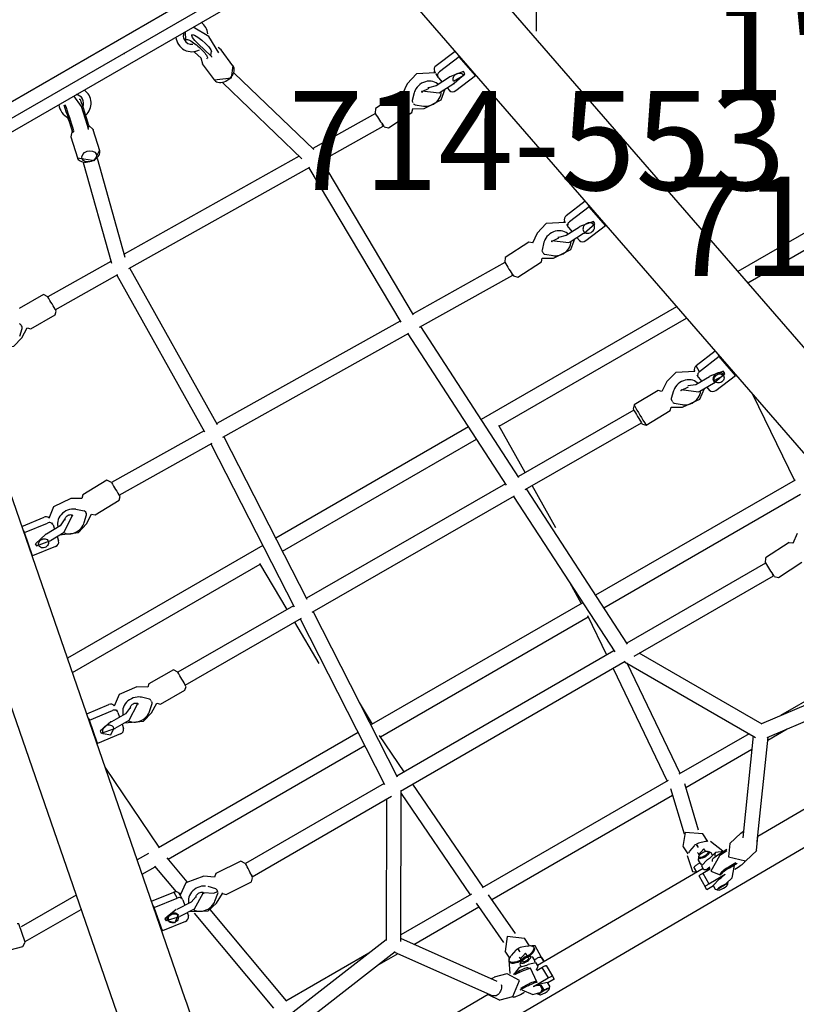
# Model space of a CAD drawing. Extents: x 4555 to 5077, y -5171 to -4700.
# Drawn here: x 4779 to 4818, y -5107 to -5057 of the extents above; entities that cross this region are included whole.
import ezdxf
from ezdxf.enums import TextEntityAlignment as Align

# ---------------------------------------------------------------- set-up
doc = ezdxf.new("R2010")
doc.units = 0
doc.header["$MEASUREMENT"] = 0
doc.linetypes.add('CENTER', pattern=[0.6, 0.375, -0.075, 0.075, -0.075])
doc.layers.get('0').update_dxf_attribs({"color": 5, "linetype": 'CONTINUOUS'})
for name, color, linetype in [('2DPOST', 7, 'CONTINUOUS'), ('PARTNO', 7, 'CONTINUOUS'), ('PHASE-1', 6, 'CONTINUOUS'), ('TXT', 7, 'CENTER'), ('TXT-HT', 7, 'CONTINUOUS')]:
    doc.layers.add(name, color=color, linetype=linetype)
doc.layers.add('Ft', color=1, linetype='CONTINUOUS', plot=False)
doc.layers.add('Node', color=7, linetype='CONTINUOUS', plot=False)
doc.styles.add('ROMANS', font='ROMANS.SHX', dxfattribs={"height": 5})
doc.styles.add('SIMPLEX', font='simplex.shx')

# ---------------------------------------------------------------- blocks, each defined once
blk = doc.blocks.new('23669626SFR')
blk.add_arc((277.471, -398.879, 0.007), 335.88, 108.69434, 133.28982)
blk = doc.blocks.new('23503900')
blk.add_line((2.464, 25.423), (39.355, 46.722))
at = {"layer": 'Node'}
blk.add_point((20.785, 36), dxfattribs=at)
at = {"layer": 'TXT-HT', "style": 'SIMPLEX', "flags": 8}
blk.add_attdef('HT', text='', height=5, rotation=90, dxfattribs=at).set_placement((12.287, 0), align=Align.CENTER)
blk = doc.blocks.new('PARTNO')
at = {"layer": 'TXT', "style": 'ROMANS'}
blk.add_attdef('PARTNO', text='', height=5, dxfattribs=at).set_placement((0, 0), align=Align.CENTER)
blk = doc.blocks.new('23553160')
at = {"layer": '2DPOST'}
for radius in [3, 2.5]:
    blk.add_circle((0, 0), radius, dxfattribs=at)
at = {"layer": 'Ft'}
for p, q in [((0, 10.887), (0, -10.887)), ((-10.887, 0), (10.887, 0))]:
    blk.add_line(p, q, dxfattribs=at)
blk.add_circle((0, 0), 9, dxfattribs=at)
at = {"layer": 'Node'}
blk.add_point((0, 0), dxfattribs=at)
ref = blk.add_blockref('PARTNO', (0.035, -18.903), dxfattribs=at)
ref.add_attrib('PARTNO', '714-553', dxfattribs={"height": 5, "style": 'SIMPLEX'}).set_placement((0.035, -18.903), align=Align.CENTER)
at = {"layer": 'Ft', "style": 'SIMPLEX'}
blk.add_text('F', height=5, dxfattribs=at).set_placement((-11.512, 3.992))
blk = doc.blocks.new('2399349H')
at = {"layer": 'PARTNO'}
ref = blk.add_blockref('PARTNO', (24.155, -47.229), dxfattribs=at)
ref.add_attrib('PARTNO', '714-993-49', dxfattribs={"height": 5, "style": 'SIMPLEX'}).set_placement((24.155, -47.229), align=Align.CENTER)
at = {"layer": 'TXT', "style": 'SIMPLEX'}
blk.add_text('1\'-6" RISE', height=5, dxfattribs=at).set_placement((24.258, -36.519), align=Align.MIDDLE)
blk = doc.blocks.new('23678600')
for p, q in [((25.755, 21.446), (25.756, 28.474)), ((25.008, 28.321), (25.007, 21.302)), ((42.192, 24.619), (0.592, 16.59)), ((50.1, 23.557), (50.201, 7.92)), ((52.078, -25.131), (51.774, 21.598)), ((-0.723, 20.884), (-0.723, -20.884)), ((0.592, 13.025), (42.855, 21.182)), ((0.592, -20.856), (0.592, 20.856)), ((29.488, 18.578), (28.263, 18.342)), ((29.488, 18.578), (29.368, 18.579)), ((29.651, 17.334), (29.488, 18.578)), ((30.742, 18.844), (35.573, 18.507)), ((35.573, 18.549), (35.574, 6.917)), ((36.322, 6.957), (36.321, 18.411)), ((27.921, 18.3), (28.077, 17.1)), ((28.263, 18.342), (28.143, 18.342)), ((28.263, 18.342), (28.425, 17.098)), ((29.018, 18.157), (29.005, 18.157)), ((29.139, 18.156), (29.018, 18.157)), ((25.006, 17.737), (25.004, 6.36)), ((25.752, 6.97), (25.754, 17.882)), ((28.895, 17.414), (28.907, 16.607)), ((29.082, 17.502), (29.117, 17.486)), ((29.281, 16.612), (29.269, 17.42)), ((46.185, 17.609), (45.371, 10.928)), ((46.112, 10.823), (46.92, 17.457)), ((28.425, 17.098), (28.077, 17.1)), ((28.249, 16.903), (28.25, 16.869)), ((28.269, 16.901), (28.294, 16.901)), ((28.49, 16.9), (28.617, 16.899)), ((28.649, 16.902), (28.902, 16.951)), ((29.275, 17.023), (29.488, 17.064)), ((37.957, 17.286), (38.275, 16.837)), ((18.091, 16.402), (18.248, 15.203)), ((18.433, 16.444), (18.313, 16.445)), ((19.658, 16.681), (18.433, 16.444)), ((18.433, 16.444), (18.595, 15.2)), ((19.658, 16.681), (19.538, 16.682)), ((19.821, 15.437), (19.658, 16.681)), ((38.152, 16.698), (38.229, 15.284)), ((39.409, 15.349), (39.331, 16.763)), ((45.497, 16.857), (45.497, 11.962)), ((19.189, 16.26), (19.182, 16.26)), ((19.31, 16.259), (19.189, 16.26)), ((19.076, 15.512), (19.111, 14.706)), ((19.26, 15.601), (19.296, 15.587)), ((19.485, 14.722), (19.449, 15.529)), ((28.032, 15.424), (28.332, 14.955)), ((28.602, 15.485), (28.886, 15.188)), ((29.147, 15.194), (29.421, 15.504)), ((29.253, 14.972), (29.54, 15.457)), ((18.44, 15.004), (18.51, 15.003)), ((18.445, 15.004), (18.447, 14.955)), ((18.62, 15.003), (18.787, 15.002)), ((18.819, 15.005), (19.096, 15.058)), ((19.467, 15.13), (19.658, 15.166)), ((28.951, 15.159), (28.976, 15.158)), ((29.021, 15.16), (28.979, 15.158)), ((29.08, 15.161), (29.037, 15.16)), ((38.453, 15.148), (38.455, 7.069)), ((39.203, 7.063), (39.201, 15.179)), ((8.261, 14.505), (8.418, 13.306)), ((8.603, 14.547), (8.483, 14.548)), ((9.828, 14.784), (8.603, 14.547)), ((8.603, 14.547), (8.765, 13.303)), ((9.828, 14.784), (9.708, 14.785)), ((9.991, 13.54), (9.828, 14.784)), ((28.204, 14.818), (28.226, 13.401)), ((29.407, 13.419), (29.385, 14.836)), ((9.359, 14.363), (9.352, 14.363)), ((9.48, 14.362), (9.359, 14.363)), ((9.23, 13.646), (9.226, 13.649)), ((9.25, 13.613), (9.295, 12.807)), ((9.251, 13.616), (9.251, 13.613)), ((9.669, 12.828), (9.624, 13.634)), ((18.27, 13.501), (18.584, 13.046)), ((18.84, 13.573), (19.132, 13.289)), ((19.391, 13.305), (19.656, 13.627)), ((19.503, 13.093), (19.777, 13.591)), ((8.61, 13.107), (8.717, 13.106)), ((8.625, 13.107), (8.629, 13.051)), ((8.753, 13.106), (8.957, 13.104)), ((8.989, 13.107), (9.276, 13.163)), ((9.646, 13.234), (9.828, 13.269)), ((19.193, 13.263), (19.218, 13.262)), ((19.224, 13.263), (19.266, 13.265)), ((19.224, 13.263), (19.224, 13.263)), ((19.269, 13.267), (19.282, 13.267)), ((19.283, 13.267), (19.325, 13.269)), ((19.701, 11.544), (19.639, 12.959)), ((28.444, 13.263), (28.433, 6.54)), ((29.181, 6.51), (29.192, 13.271)), ((18.459, 12.908), (18.521, 11.492)), ((8.47, 11.594), (8.788, 11.145)), ((9.036, 11.672), (9.331, 11.393)), ((9.592, 11.412), (9.853, 11.738)), ((9.707, 11.205), (9.975, 11.708)), ((46.245, 10.78), (46.245, 11.917)), ((8.665, 11.006), (8.744, 9.592)), ((9.393, 11.367), (9.418, 11.367)), ((9.484, 11.372), (9.526, 11.375)), ((9.924, 9.658), (9.845, 11.072)), ((18.743, 11.356), (18.671, 6.042)), ((19.419, 5.997), (19.491, 11.376)), ((45.403, 10.947), (39.203, 7.362)), ((50.414, 7.766), (46.118, 10.872)), ((39.204, 6.499), (45.819, 10.323)), ((45.497, 10.137), (45.498, 6.043)), ((45.697, 10.253), (49.887, 7.224)), ((8.967, 9.456), (8.92, 5.833)), ((9.668, 5.865), (9.716, 9.483)), ((46.246, 6.006), (46.245, 9.857)), ((50.96, 6.783), (50.787, 7.525)), ((28.433, 6.933), (25.706, 6.971)), ((38.513, 7.072), (29.181, 6.58)), ((49.636, 7.257), (49.809, 6.515)), ((49.639, 7.246), (49.636, 7.257)), ((28.491, 6.543), (19.42, 6.067)), ((31.622, 6.888), (29.181, 6.922)), ((39.208, -6.548), (39.204, 6.547)), ((45.498, 6.113), (39.337, 6.575)), ((18.734, 6.043), (9.669, 5.93)), ((29.18, 5.831), (38.526, 6.324)), ((34.336, 6.103), (35.574, 6.085)), ((35.574, 6.132), (35.576, -6.133)), ((36.252, 6.057), (38.456, 5.891)), ((36.324, -6.052), (36.322, 6.051)), ((38.456, 6.32), (38.46, -6.321)), ((48.435, 5.485), (46.064, 6.049)), ((49.989, 6.244), (50.001, 5.892)), ((50.046, 6.206), (50.074, 5.754)), ((50.793, 6.294), (50.805, 5.897)), ((50.858, 5.896), (50.844, 6.341)), ((8.985, 5.852), (3.631, 4.304)), ((19.41, 5.318), (28.502, 5.795)), ((25.004, 5.611), (25.002, -5.612)), ((25.75, -5.652), (25.752, 5.651)), ((28.432, 5.791), (28.412, -5.791)), ((29.16, -5.888), (29.18, 5.888)), ((39.204, 5.835), (45.498, 5.363)), ((49.171, 5.61), (48.701, 5.579)), ((49.11, 5.509), (49.002, 5.165)), ((49.228, 5.731), (49.223, 5.719)), ((49.887, 5.469), (49.734, 5.468)), ((49.841, 5.668), (49.938, 5.25)), ((51.031, 5.536), (51.096, 5.258)), ((51.038, 4.589), (51.032, 5.533)), ((51.46, 5.343), (51.363, 5.76)), ((3.772, 3.566), (9.085, 5.103)), ((8.909, 5.052), (8.777, -5.06)), ((9.523, -5.233), (9.66, 5.244)), ((9.659, 5.182), (18.727, 5.295)), ((18.661, 5.294), (18.519, -5.289)), ((19.266, -5.371), (19.411, 5.376)), ((45.498, 5.417), (45.499, -5.413)), ((45.908, 5.317), (48.228, 4.766)), ((46.247, -5.298), (46.246, 5.237)), ((48.993, 5.092), (48.993, 5.041)), ((48.994, 5.021), (49.069, 5.026)), ((48.994, 5.021), (48.994, 4.97)), ((48.999, 5.041), (49.04, 5.041)), ((49.053, 5.041), (49.129, 5.046)), ((49.129, 5.046), (49.169, 5.048)), ((49.535, 5.262), (49.385, 5.252)), ((50.111, 5.303), (50.144, 5.303)), ((50.422, 4.585), (50.419, 5.01)), ((50.915, 5.308), (50.96, 5.309)), ((51.468, 5.188), (51.466, 5.144)), ((51.483, 5.356), (51.479, 5.328)), ((49.006, 4.898), (49.125, 4.57)), ((49.41, 4.879), (49.549, 4.888)), ((49.697, 4.813), (49.717, 4.836)), ((49.739, 4.72), (49.94, 4.722)), ((49.894, 4.584), (49.893, 4.721)), ((50.061, 4.721), (50.276, 4.722)), ((50.222, 4.722), (50.285, -4.955)), ((50.335, 4.9), (50.391, 4.9)), ((50.395, 4.902), (50.412, 4.92)), ((50.41, 4.92), (50.42, 4.918)), ((50.422, 4.585), (51.038, 4.589)), ((51.219, 4.729), (51.434, 4.73)), ((51.245, 4.729), (51.248, 4.355)), ((3.289, 4.438), (2.292, 4.321)), ((48.749, 4.4), (48.762, 4.4)), ((48.762, 4.4), (48.78, 4.401)), ((48.78, 4.401), (49.197, 4.428)), ((50.225, 4.349), (49.984, 4.348)), ((50.456, 4.349), (51.072, 4.353)), ((51.248, 4.355), (51.072, 4.353)), ((2.314, 3.734), (1.456, 3.476)), ((2.264, 3.747), (2.127, 3.859)), ((2.327, 3.465), (2.313, 3.507)), ((0.96, 3.051), (0.974, 3.009)), ((1.723, 3.101), (1.682, 3.087)), ((1.723, 3.101), (2.151, 3.248)), ((2.43, 3.148), (3.427, 3.265)), ((0.899, -3.085), (0.89, -3.129)), ((2.417, -3.472), (2.23, -3.419)), ((2.318, -3.382), (2.29, -3.368)), ((2.313, -3.442), (2.323, -3.393)), ((2.551, -3.281), (2.559, -3.283)), ((3.644, -3.527), (2.559, -3.283)), ((8.956, -5.106), (3.917, -3.817)), ((1.535, -4.118), (1.972, -4.209)), ((2.038, -4.222), (2.069, -4.228)), ((2.038, -4.222), (2.069, -4.228)), ((2.038, -4.222), (2.038, -4.222)), ((2.081, -4.23), (2.112, -4.236)), ((2.081, -4.23), (2.112, -4.236)), ((2.081, -4.23), (2.081, -4.23)), ((2.135, -4.239), (2.107, -4.225)), ((2.112, -4.236), (2.112, -4.236)), ((2.151, -4.177), (2.123, -4.163)), ((2.147, -4.232), (2.156, -4.188)), ((2.147, -4.231), (2.147, -4.232)), ((2.156, -4.188), (2.156, -4.187)), ((2.299, -4.435), (3.385, -4.679)), ((3.745, -4.545), (8.845, -5.85)), ((49.217, -4.816), (48.769, -4.846)), ((49.178, -4.916), (49.07, -5.26)), ((49.296, -4.694), (49.29, -4.707)), ((49.428, -4.658), (49.386, -4.659)), ((50.002, -4.955), (49.802, -4.957)), ((49.956, -4.956), (49.955, -4.817)), ((50.283, -4.579), (50.042, -4.581)), ((50.042, -4.581), (50.283, -4.58)), ((50.339, -4.954), (50.124, -4.956)), ((50.483, -4.816), (51.099, -4.812)), ((50.485, -5.107), (50.483, -4.816)), ((50.514, -4.58), (51.13, -4.576)), ((51.105, -5.67), (51.099, -4.812)), ((51.13, -4.576), (51.306, -4.574)), ((51.496, -4.947), (51.282, -4.948)), ((51.306, -4.574), (51.308, -4.948)), ((18.584, -5.29), (9.524, -5.171)), ((28.482, -5.794), (19.267, -5.313)), ((45.499, -5.36), (39.208, -5.835)), ((48.341, -5.111), (45.959, -5.324)), ((49.06, -5.333), (49.061, -5.384)), ((49.136, -5.379), (49.061, -5.384)), ((49.061, -5.404), (49.137, -5.399)), ((49.061, -5.404), (49.062, -5.455)), ((49.632, -5.161), (49.453, -5.173)), ((50.008, -5.45), (49.911, -5.811)), ((50.202, -5.408), (50.17, -5.408)), ((51.019, -5.403), (50.975, -5.403)), ((51.166, -5.443), (51.1, -5.685)), ((51.202, -5.341), (51.232, -5.31)), ((51.447, -5.309), (51.479, -5.339)), ((51.534, -5.335), (51.536, -5.38)), ((8.767, -5.83), (8.719, -9.472)), ((9.467, -9.476), (9.515, -5.854)), ((9.514, -5.919), (18.571, -6.037)), ((38.53, -6.325), (29.16, -5.83)), ((38.46, -5.891), (36.253, -6.058)), ((46.019, -6.069), (48.421, -5.855)), ((49.074, -5.527), (49.192, -5.855)), ((49.478, -5.546), (49.643, -5.535)), ((49.807, -5.705), (49.94, -5.704)), ((50.069, -5.941), (50.06, -6.246)), ((50.143, -5.804), (50.117, -6.206)), ((50.133, -5.941), (50.132, -5.969)), ((50.874, -5.935), (50.863, -6.293)), ((50.938, -5.935), (50.925, -6.361)), ((51.43, -5.9), (51.527, -5.54)), ((51.485, -5.695), (51.501, -5.695)), ((51.547, -5.527), (51.551, -5.557)), ((18.509, -6.037), (18.437, -11.388)), ((19.185, -11.369), (19.257, -5.991)), ((19.256, -6.061), (28.468, -6.543)), ((25.002, -6.362), (25, -17.736)), ((35.576, -6.086), (34.308, -6.102)), ((39.338, -6.575), (45.499, -6.11)), ((45.499, -6.04), (45.499, -10.149)), ((46.247, -9.828), (46.247, -6.049)), ((48.847, -6.024), (49.263, -5.997)), ((49.296, -6.036), (49.321, -6.082)), ((49.396, -6.087), (49.437, -6.087)), ((25.704, -6.955), (28.41, -6.922)), ((25.748, -17.88), (25.75, -6.955)), ((28.411, -6.54), (28.399, -13.267)), ((29.147, -13.271), (29.159, -6.509)), ((29.158, -6.579), (38.518, -7.073)), ((29.158, -6.913), (31.572, -6.883)), ((35.576, -6.918), (35.577, -18.55)), ((45.79, -10.318), (39.208, -6.5)), ((49.883, -6.51), (49.712, -7.15)), ((49.887, -6.498), (49.883, -6.51)), ((50.852, -7.456), (51.024, -6.816)), ((36.325, -18.412), (36.324, -6.957)), ((38.46, -7.07), (38.463, -15.147)), ((39.211, -15.18), (39.208, -7.064)), ((39.208, -7.365), (45.38, -10.944)), ((49.969, -7.118), (45.67, -10.248)), ((46.095, -10.864), (50.485, -7.668)), ((50.304, -7.845), (50.407, -23.74)), ((50.852, -7.456), (50.846, -7.476)), ((8.503, -9.614), (8.502, -11.031)), ((9.683, -11.032), (9.684, -9.615)), ((45.348, -10.926), (46.264, -17.569)), ((47.001, -17.443), (46.088, -10.821)), ((46.247, -11.972), (46.247, -10.753)), ((9.281, -11.365), (9.256, -11.365)), ((9.281, -11.365), (9.323, -11.365)), ((9.34, -11.365), (9.324, -11.365)), ((9.34, -11.365), (9.382, -11.365)), ((9.728, -11.701), (9.449, -11.396)), ((9.544, -11.17), (9.544, -11.17)), ((9.846, -11.648), (9.552, -11.169)), ((18.224, -11.527), (18.258, -12.944)), ((19.439, -12.916), (19.404, -11.499)), ((45.499, -12.023), (45.5, -16.854)), ((42.855, -21.182), (0.592, -13.025)), ((18.391, -13.079), (18.109, -13.566)), ((18.709, -13.609), (18.981, -13.297)), ((19.046, -13.265), (19.088, -13.263)), ((19.104, -13.263), (19.146, -13.261)), ((19.146, -13.261), (19.121, -13.261)), ((19.123, -13.261), (19.121, -13.261)), ((19.149, -13.261), (19.123, -13.261)), ((19.501, -13.585), (19.215, -13.29)), ((19.617, -13.521), (19.314, -13.058)), ((28.182, -13.406), (28.174, -14.823)), ((29.356, -14.829), (29.363, -13.412)), ((19.031, -14.717), (19.051, -15.524)), ((19.425, -15.515), (19.405, -14.708)), ((18.091, -16.402), (18.248, -15.203)), ((18.384, -14.996), (18.385, -15.014)), ((18.433, -16.444), (18.595, -15.2)), ((18.787, -15.002), (18.692, -15.002)), ((18.819, -15.005), (19.039, -15.047)), ((19.415, -15.12), (19.658, -15.166)), ((28.304, -14.96), (28.008, -15.433)), ((28.861, -15.189), (28.581, -15.489)), ((28.952, -15.159), (28.927, -15.159)), ((28.952, -15.159), (28.995, -15.159)), ((29.011, -15.159), (29.053, -15.16)), ((29.398, -15.498), (29.121, -15.192)), ((29.516, -15.447), (29.225, -14.966)), ((38.24, -15.283), (38.159, -16.697)), ((39.338, -16.765), (39.419, -15.351)), ((19.821, -15.437), (19.658, -16.681)), ((19.189, -16.26), (19.31, -16.259)), ((0.592, -16.59), (42.192, -24.619)), ((18.313, -16.445), (18.433, -16.444)), ((19.658, -16.681), (18.433, -16.444)), ((19.538, -16.682), (19.658, -16.681)), ((28.241, -16.874), (28.24, -16.904)), ((28.895, -16.608), (28.891, -17.416)), ((29.265, -17.418), (29.269, -16.61)), ((38.281, -16.836), (37.962, -17.285)), ((45.5, -16.81), (39.592, -17.842)), ((27.921, -18.3), (28.077, -17.1)), ((28.263, -18.342), (28.425, -17.098)), ((28.617, -16.899), (28.5, -16.9)), ((28.649, -16.902), (28.894, -16.949)), ((29.267, -17.021), (29.488, -17.064)), ((29.651, -17.334), (29.488, -18.578)), ((38.826, -17.084), (38.531, -17.362)), ((38.911, -17.058), (38.886, -17.059)), ((38.919, -17.059), (38.918, -17.059)), ((38.961, -17.062), (38.919, -17.059)), ((38.977, -17.064), (38.964, -17.064)), ((38.97, -17.274), (38.982, -17.074)), ((39.019, -17.067), (38.977, -17.064)), ((39.346, -17.431), (39.085, -17.104)), ((39.467, -17.401), (39.2, -16.897)), ((29.114, -17.487), (29.079, -17.503)), ((39.339, -18.645), (45.5, -17.569)), ((28.143, -18.342), (28.263, -18.342)), ((29.488, -18.578), (28.263, -18.342)), ((29.018, -18.157), (29.139, -18.156)), ((29.139, -18.156), (29.133, -18.156)), ((37.787, -18.157), (36.243, -18.427)), ((29.368, -18.579), (29.488, -18.578)), ((35.577, -18.508), (30.714, -18.839)), ((38.221, -18.798), (38.099, -18.798)), ((38.119, -18.741), (38.116, -18.798)), ((38.447, -18.796), (38.228, -18.797)), ((38.479, -18.799), (38.766, -18.854)), ((38.786, -18.499), (38.74, -19.304)), ((39.114, -19.325), (39.16, -18.52)), ((35.577, -19.124), (35.577, -19.777)), ((36.282, -19.179), (37.947, -18.888)), ((36.325, -19.922), (36.325, -19.172)), ((37.751, -20.197), (37.907, -18.997)), ((37.907, -18.997), (38.255, -18.995)), ((38.092, -20.239), (38.255, -18.995)), ((39.137, -18.926), (39.317, -18.961)), ((39.48, -19.231), (39.318, -20.475)), ((37.972, -20.24), (38.092, -20.239)), ((39.318, -20.475), (38.092, -20.239)), ((38.848, -20.054), (38.969, -20.053)), ((38.969, -20.053), (38.959, -20.053)), ((39.198, -20.476), (39.318, -20.475)), ((35.578, -23.342), (35.578, -26.536)), ((36.326, -26.731), (36.326, -23.486)), ((36.109, -28.316), (36.485, -26.959))]:
    blk.add_line(p, q)
for points in [[(29.004, 18.156), (28.884, 17.441)], [(29.28, 17.447), (29.143, 18.155)], [(29.174, 17.481), (29.195, 18.083)], [(28.875, 17.445), (28.895, 17.414)], [(29.269, 17.42), (29.287, 17.45)], [(28.294, 16.901), (27.859, 16.042), (28.032, 15.424)], [(28.73, 15.844), (29.28, 16.543), (29.281, 16.612)], [(28.907, 16.607), (28.752, 16.231)], [(29.54, 15.457), (29.624, 16.422), (29.277, 16.89)], [(38.27, 16.844), (38.153, 16.698)], [(19.182, 16.259), (19.065, 15.538)], [(19.463, 15.558), (19.311, 16.258)], [(28.775, 15.811), (28.801, 16.232)], [(19.055, 15.543), (19.076, 15.512)], [(19.45, 15.529), (19.466, 15.559)], [(28.822, 15.844), (28.775, 15.811)], [(18.511, 15.003), (18.08, 14.143), (18.27, 13.501)], [(19.777, 13.591), (19.833, 14.558), (19.472, 15.012)], [(28.331, 14.958), (28.205, 14.818)], [(29.384, 14.836), (29.253, 14.972)], [(38.231, 15.284), (38.43, 15.148)], [(39.25, 15.195), (39.407, 15.349)], [(18.949, 13.949), (19.486, 14.653), (19.485, 14.722)], [(19.111, 14.706), (18.998, 14.319)], [(9.352, 14.361), (9.24, 13.639)], [(9.634, 13.661), (9.479, 14.36)], [(9.526, 13.686), (9.525, 14.289)], [(18.998, 14.32), (18.972, 14.336)], [(18.996, 13.916), (19.02, 14.338)], [(19.042, 13.949), (18.996, 13.916)], [(9.229, 13.644), (9.25, 13.613)], [(9.623, 13.634), (9.621, 13.63)], [(9.624, 13.634), (9.64, 13.664)], [(29.283, 13.279), (29.405, 13.419)], [(8.699, 13.106), (8.271, 12.244), (8.47, 11.594)], [(9.975, 11.708), (10.019, 12.675), (9.652, 13.124)], [(18.58, 13.052), (18.46, 12.907)], [(19.638, 12.959), (19.503, 13.093)], [(28.227, 13.401), (28.364, 13.264)], [(9.141, 12.053), (9.671, 12.761), (9.669, 12.828)], [(9.189, 12.424), (9.162, 12.44)], [(9.187, 12.02), (9.211, 12.443)], [(9.295, 12.807), (9.188, 12.424)], [(9.233, 12.054), (9.188, 12.02)], [(18.522, 11.492), (18.715, 11.356)], [(19.543, 11.394), (19.7, 11.544)], [(8.783, 11.153), (8.666, 11.006)], [(9.843, 11.072), (9.707, 11.205)], [(8.745, 9.592), (8.945, 9.456)], [(9.765, 9.504), (9.922, 9.658)], [(50.788, 7.512), (50.212, 7.913)], [(49.628, 7.411), (49.641, 7.246)], [(49.809, 6.521), (50.355, 6.125)], [(50.355, 6.125), (50.963, 6.761), (50.959, 6.78)], [(49.955, 6.018), (49.228, 5.731)], [(49.995, 6.052), (49.841, 5.668)], [(51.363, 5.76), (50.88, 6.16)], [(48.696, 5.577), (48.2, 4.851), (48.748, 4.4)], [(49.734, 5.468), (49.608, 5.382)], [(50.074, 5.754), (50.54, 4.991), (50.928, 5.308)], [(51.518, 5.405), (51.428, 5.477)], [(49.069, 5.026), (49.172, 5.031)], [(49.385, 5.252), (49.515, 4.868)], [(49.94, 5.133), (49.937, 5.257)], [(49.939, 5.135), (50.061, 4.722)], [(50.336, 4.894), (50.319, 5.058)], [(51.098, 5.141), (51.094, 5.264)], [(51.097, 5.142), (51.219, 4.73)], [(51.463, 5.3), (51.46, 5.342)], [(51.577, 5.338), (51.518, 5.406)], [(49.389, 4.878), (49.41, 4.879)], [(49.614, 4.801), (49.738, 4.721)], [(49.942, 4.723), (50.006, 4.742)], [(50.276, 4.724), (50.384, 4.9)], [(51.434, 4.731), (51.522, 4.804)], [(51.523, 4.803), (51.579, 4.87)], [(2.364, 4.148), (1.401, 4.131), (0.592, 3.668)], [(2.293, 4.32), (2.111, 4.248)], [(3.423, 3.267), (3.774, 4.07), (3.291, 4.438)], [(49.253, 4.343), (50.082, 4.184), (50.198, 4.349)], [(0.592, 3.207), (0.973, 3.018)], [(2.131, 3.241), (2.434, 3.15)], [(2.23, -3.419), (1.253, -3.206), (0.592, -3.266)], [(2.548, -3.281), (2.262, -3.358)], [(2.323, -3.392), (2.318, -3.382)], [(2.434, -3.476), (2.417, -3.472)], [(3.382, -4.677), (3.943, -4), (3.633, -3.525)], [(2.058, -4.225), (2.301, -4.434)], [(2.156, -4.187), (2.151, -4.177)], [(48.787, -4.845), (48.262, -5.551), (48.853, -6.022)], [(50.208, -4.58), (49.368, -4.57), (49.296, -4.694)], [(49.802, -4.957), (49.623, -5.205)], [(50.071, -4.976), (50.001, -4.956)], [(50.124, -4.957), (50.007, -5.345)], [(50.448, -5.121), (50.338, -4.956)], [(51.282, -4.95), (51.165, -5.338)], [(51.586, -5.019), (51.496, -4.948)], [(49.236, -5.375), (49.136, -5.379)], [(49.137, -5.399), (49.24, -5.394)], [(49.453, -5.173), (49.582, -5.557)], [(49.628, -5.218), (49.591, -5.34)], [(49.591, -5.34), (49.632, -5.458)], [(49.623, -5.205), (49.604, -5.272)], [(49.607, -5.411), (49.627, -5.472)], [(50.005, -5.461), (50.008, -5.345)], [(50.986, -5.401), (50.23, -5.335), (50.143, -5.804)], [(51.165, -5.338), (51.161, -5.458)], [(51.21, -5.368), (51.168, -5.443)], [(51.248, -5.34), (51.21, -5.368)], [(51.232, -5.31), (51.447, -5.309)], [(51.425, -5.338), (51.248, -5.34)], [(51.465, -5.366), (51.425, -5.338)], [(51.531, -5.49), (51.465, -5.366)], [(51.479, -5.339), (51.531, -5.49)], [(51.636, -5.061), (51.586, -5.019)], [(49.456, -5.547), (49.478, -5.546)], [(49.627, -5.472), (49.806, -5.704)], [(49.911, -5.811), (50.062, -6.173)], [(50.95, -6.262), (51.43, -5.9)], [(51.502, -5.694), (51.59, -5.621)], [(51.531, -5.49), (51.547, -5.527)], [(51.59, -5.622), (51.64, -5.578)], [(49.321, -6.082), (49.945, -6.373)], [(51.022, -6.823), (50.49, -6.124), (49.888, -6.498)], [(49.711, -7.156), (49.697, -7.316)], [(50.248, -7.841), (50.314, -7.845)], [(50.314, -7.845), (50.845, -7.477)], [(8.717, -9.475), (8.503, -9.614)], [(9.682, -9.615), (9.556, -9.477)], [(9.55, -11.17), (9.681, -11.032)], [(18.437, -11.378), (18.224, -11.527)], [(19.403, -11.499), (19.266, -11.364)], [(9.604, -13.086), (10.008, -12.212), (9.846, -11.648)], [(19.316, -13.056), (19.437, -12.916)], [(18.258, -12.943), (18.391, -13.079)], [(28.396, -13.267), (28.183, -13.406)], [(29.362, -13.412), (29.239, -13.274)], [(18.109, -13.566), (18.033, -14.531), (18.423, -15.024)], [(19.411, -14.968), (19.793, -14.083), (19.617, -13.521)], [(19.405, -14.708), (18.9, -13.944), (18.83, -13.948)], [(18.855, -14.335), (19.031, -14.717)], [(18.876, -13.914), (18.921, -13.946)], [(28.176, -14.823), (28.299, -14.961)], [(29.223, -14.966), (29.355, -14.829)], [(38.454, -15.147), (38.24, -15.284)], [(39.418, -15.35), (39.26, -15.196)], [(19.051, -15.524), (19.033, -15.556)], [(19.035, -15.555), (19.202, -16.259)], [(19.305, -16.258), (19.436, -15.542)], [(19.445, -15.546), (19.425, -15.515)], [(28.008, -15.433), (27.903, -16.396), (28.284, -16.907)], [(29.269, -16.61), (28.781, -15.84), (28.711, -15.845)], [(28.758, -15.81), (28.803, -15.843)], [(29.268, -16.883), (29.676, -16.011), (29.516, -15.447)], [(28.735, -16.231), (28.895, -16.608)], [(38.159, -16.698), (38.276, -16.844)], [(39.2, -16.898), (39.337, -16.764)], [(37.962, -17.285), (37.806, -18.24), (38.191, -18.798)], [(38.68, -17.708), (38.97, -17.274)], [(28.891, -17.416), (28.872, -17.447)], [(28.874, -17.447), (29.023, -18.156)], [(28.892, -17.416), (28.892, -17.419)], [(29.132, -18.156), (29.276, -17.445)], [(29.186, -18.083), (29.445, -17.784)], [(29.445, -17.784), (29.246, -17.487)], [(29.283, -17.449), (29.265, -17.418)], [(39.16, -18.52), (38.7, -17.742), (38.632, -17.746)], [(38.68, -17.712), (38.724, -17.745)], [(39.143, -18.817), (39.596, -17.969), (39.467, -17.401)], [(38.654, -18.131), (38.786, -18.499)], [(38.73, -19.331), (38.848, -20.053)], [(38.958, -20.052), (39.124, -19.353)], [(39.274, -19.7), (39.026, -19.378)], [(39.003, -19.98), (39.274, -19.7)], [(46.172, -33.085), (47.127, -32.787), (48.068, -32.45), (48.991, -32.065), (49.887, -31.621), (50.742, -31.103), (51.531, -30.49), (52.213, -29.761), (52.723, -28.903), (52.99, -27.943), (52.964, -26.947), (52.652, -26.001), (52.107, -25.165), (51.403, -24.456), (50.601, -23.861), (49.737, -23.357), (48.836, -22.924), (47.909, -22.548), (46.966, -22.218), (46.009, -21.926), (45.044, -21.666), (44.071, -21.435), (43.092, -21.229), (42.855, -21.182)], [(36.348, -26.751), (35.39, -26.574), (35.347, -26.644)], [(36.484, -26.959), (36.348, -26.751)]]:
    blk.add_lwpolyline(points)
at = {"flags": 128}
for points in [[(29.179, 18.086), (29.149, 18.084), (29.095, 18.068), (29.046, 18.039), (29.003, 17.998), (28.969, 17.946), (28.944, 17.887), (28.931, 17.823), (28.929, 17.757), (28.939, 17.692), (28.961, 17.631), (28.993, 17.578), (29.034, 17.534), (29.082, 17.502)], [(28.991, 17.776), (28.996, 17.837), (29.013, 17.895), (29.04, 17.947), (29.076, 17.99), (29.119, 18.021), (29.168, 18.04), (29.218, 18.045), (29.268, 18.035), (29.315, 18.012), (29.356, 17.977), (29.39, 17.931), (29.413, 17.877), (29.426, 17.818), (29.427, 17.757), (29.416, 17.697), (29.394, 17.642), (29.362, 17.594), (29.322, 17.556), (29.276, 17.531), (29.226, 17.519), (29.176, 17.522), (29.127, 17.538), (29.082, 17.567), (29.045, 17.608), (29.016, 17.659), (28.998, 17.716), (28.991, 17.776)], [(28.905, 16.732), (28.855, 16.72), (28.774, 16.69), (28.698, 16.646), (28.628, 16.589), (28.565, 16.521), (28.511, 16.443), (28.466, 16.356), (28.433, 16.263), (28.41, 16.165), (28.4, 16.064), (28.401, 15.962), (28.414, 15.862), (28.439, 15.764), (28.475, 15.673), (28.522, 15.588)], [(29.498, 15.612), (29.542, 15.699), (29.575, 15.792), (29.597, 15.891), (29.607, 15.992), (29.606, 16.093), (29.592, 16.194), (29.567, 16.29), (29.53, 16.382), (29.483, 16.466), (29.426, 16.542), (29.362, 16.607), (29.29, 16.66), (29.28, 16.666)], [(19.466, 15.614), (19.511, 15.651), (19.55, 15.698), (19.578, 15.755), (19.597, 15.817), (19.603, 15.883), (19.598, 15.948), (19.58, 16.011), (19.552, 16.068), (19.515, 16.116), (19.47, 16.153), (19.419, 16.178), (19.365, 16.188), (19.31, 16.185), (19.257, 16.167), (19.209, 16.136), (19.167, 16.093), (19.134, 16.04), (19.111, 15.98), (19.1, 15.915), (19.1, 15.849), (19.112, 15.785), (19.136, 15.725), (19.169, 15.673), (19.212, 15.631), (19.26, 15.601)], [(29.241, 14.971), (29.242, 14.971), (29.245, 14.972)], [(39.097, 15.179), (39.115, 15.179), (39.156, 15.179), (39.184, 15.179), (39.199, 15.179), (39.199, 15.179), (39.185, 15.179), (39.157, 15.179), (39.116, 15.179), (39.1, 15.179)], [(19.105, 14.833), (19.055, 14.819), (18.976, 14.785), (18.901, 14.738), (18.832, 14.679), (18.772, 14.608), (18.72, 14.528), (18.678, 14.439), (18.647, 14.344), (18.627, 14.245), (18.619, 14.144), (18.623, 14.043), (18.64, 13.943), (18.667, 13.847), (18.706, 13.757), (18.755, 13.674)], [(19.73, 13.737), (19.771, 13.826), (19.802, 13.921), (19.821, 14.02), (19.829, 14.121), (19.824, 14.223), (19.807, 14.323), (19.779, 14.418), (19.74, 14.508), (19.691, 14.591), (19.632, 14.664), (19.565, 14.726), (19.492, 14.776), (19.482, 14.781)], [(9.277, 13.966), (9.28, 14.032), (9.293, 14.095), (9.318, 14.153), (9.353, 14.204), (9.396, 14.244), (9.445, 14.273), (9.497, 14.288), (9.525, 14.29)], [(9.526, 13.685), (9.477, 13.691), (9.425, 13.711), (9.379, 13.744), (9.339, 13.788), (9.308, 13.842), (9.287, 13.902), (9.277, 13.966)], [(9.288, 12.936), (9.238, 12.921), (9.159, 12.886), (9.085, 12.837), (9.017, 12.776), (8.957, 12.705), (8.906, 12.623), (8.865, 12.534), (8.835, 12.439), (8.817, 12.34), (8.81, 12.238), (8.816, 12.137), (8.833, 12.037), (8.862, 11.942), (8.902, 11.852), (8.952, 11.771)], [(19.483, 13.087), (19.492, 13.089), (19.495, 13.091)], [(9.926, 11.85), (9.966, 11.94), (9.996, 12.035), (10.014, 12.134), (10.02, 12.236), (10.014, 12.337), (9.996, 12.437), (9.967, 12.532), (9.927, 12.621), (9.876, 12.703), (9.817, 12.775), (9.749, 12.836), (9.675, 12.885), (9.665, 12.89)], [(9.333, 11.392), (9.332, 11.392), (9.331, 11.393)], [(9.681, 11.195), (9.696, 11.199), (9.699, 11.202)], [(51.062, 6.092), (51.059, 6.185), (51.055, 6.281), (51.048, 6.372), (51.04, 6.455), (51.03, 6.53), (51.019, 6.594), (51.007, 6.647), (50.994, 6.687), (50.98, 6.714), (50.966, 6.726), (50.966, 6.726)], [(50.001, 5.892), (50.005, 5.795), (50.011, 5.703), (50.018, 5.617), (50.027, 5.539), (50.038, 5.471), (50.05, 5.413), (50.062, 5.368), (50.076, 5.336), (50.09, 5.318), (50.096, 5.314)], [(50.812, 5.761), (50.818, 5.671), (50.827, 5.587), (50.837, 5.513), (50.848, 5.449), (50.86, 5.397), (50.873, 5.357), (50.887, 5.331), (50.901, 5.319), (50.902, 5.319)], [(50.865, 5.758), (50.871, 5.666), (50.88, 5.582), (50.89, 5.506), (50.901, 5.442), (50.914, 5.388), (50.927, 5.348), (50.941, 5.322), (50.955, 5.31), (50.96, 5.309)], [(49.612, 5.357), (49.635, 5.351), (49.657, 5.332), (49.676, 5.299), (49.693, 5.256), (49.705, 5.204), (49.712, 5.146), (49.714, 5.085), (49.711, 5.024), (49.703, 4.968), (49.69, 4.918), (49.673, 4.877), (49.653, 4.848), (49.631, 4.833), (49.608, 4.831), (49.586, 4.844), (49.565, 4.87), (49.547, 4.908), (49.532, 4.956), (49.523, 5.012), (49.518, 5.072), (49.518, 5.133), (49.524, 5.192), (49.534, 5.245), (49.549, 5.291), (49.568, 5.326), (49.589, 5.348), (49.612, 5.357)], [(49.648, 5.396), (49.672, 5.391), (49.696, 5.371), (49.717, 5.339), (49.736, 5.295), (49.75, 5.242), (49.76, 5.182), (49.765, 5.118), (49.765, 5.052), (49.759, 4.989), (49.749, 4.93), (49.734, 4.879), (49.715, 4.838), (49.693, 4.809), (49.669, 4.794), (49.654, 4.791)], [(50.395, 4.902), (50.395, 4.902), (50.388, 4.902), (50.38, 4.917), (50.374, 4.945), (50.368, 4.985), (50.365, 5.029)], [(51.466, 5.144), (51.467, 5.078), (51.469, 5.013), (51.473, 4.953), (51.479, 4.899), (51.486, 4.856), (51.494, 4.824), (51.503, 4.805), (51.512, 4.801), (51.517, 4.804)], [(51.523, 4.802), (51.522, 4.802), (51.513, 4.81), (51.504, 4.831), (51.496, 4.865), (51.49, 4.911), (51.484, 4.965), (51.481, 5.026), (51.479, 5.091), (51.479, 5.156), (51.481, 5.219), (51.485, 5.277), (51.491, 5.326), (51.498, 5.365), (51.506, 5.392), (51.515, 5.406), (51.519, 5.407)], [(51.513, 5.405), (51.509, 5.408), (51.5, 5.405), (51.491, 5.387), (51.483, 5.356)], [(49.984, 4.348), (49.967, 4.353), (49.95, 4.366), (49.934, 4.388), (49.921, 4.417), (49.91, 4.453), (49.901, 4.494), (49.896, 4.538), (49.894, 4.584)], [(50.456, 4.349), (50.45, 4.354), (50.444, 4.367), (50.438, 4.389), (50.433, 4.418), (50.428, 4.454), (50.425, 4.495), (50.423, 4.539), (50.422, 4.585)], [(51.072, 4.353), (51.066, 4.358), (51.06, 4.371), (51.054, 4.393), (51.049, 4.422), (51.044, 4.458), (51.041, 4.499), (51.039, 4.543), (51.038, 4.589)], [(3.427, 3.265), (3.452, 3.269), (3.513, 3.289), (3.571, 3.322), (3.623, 3.367), (3.67, 3.424), (3.709, 3.491), (3.74, 3.566), (3.762, 3.648), (3.775, 3.734), (3.777, 3.824), (3.77, 3.914), (3.753, 4.002), (3.727, 4.087), (3.693, 4.167), (3.65, 4.239), (3.601, 4.302), (3.546, 4.355), (3.486, 4.396), (3.424, 4.424), (3.359, 4.438), (3.295, 4.439), (3.289, 4.438)], [(1.456, 3.476), (1.218, 3.416), (1.029, 3.391), (0.916, 3.405), (0.9, 3.455), (0.982, 3.534), (1.149, 3.629), (1.374, 3.725), (1.622, 3.807), (1.854, 3.861), (2.031, 3.879), (2.127, 3.859)], [(0.96, 3.051), (0.958, 3.065), (0.968, 3.09), (0.991, 3.118), (1.027, 3.149), (1.075, 3.184), (1.134, 3.22), (1.204, 3.257), (1.282, 3.295), (1.367, 3.332), (1.458, 3.369), (1.552, 3.403), (1.648, 3.435), (1.744, 3.464), (1.838, 3.489), (1.927, 3.51), (2.011, 3.527), (2.087, 3.538), (2.154, 3.544), (2.211, 3.545), (2.256, 3.54), (2.289, 3.53), (2.309, 3.516), (2.313, 3.507)], [(2.385, 3.737), (2.363, 3.735), (2.342, 3.734), (2.324, 3.734), (2.307, 3.734), (2.293, 3.736), (2.281, 3.739), (2.271, 3.742), (2.264, 3.747)], [(3.688, -3.76), (3.788, -3.801), (3.862, -3.892), (3.899, -4.019), (3.894, -4.162), (3.847, -4.3), (3.766, -4.411), (3.662, -4.48), (3.552, -4.494), (3.452, -4.453), (3.378, -4.362), (3.341, -4.235), (3.346, -4.092), (3.393, -3.954), (3.474, -3.843), (3.578, -3.775), (3.688, -3.76)], [(3.385, -4.679), (3.421, -4.685), (3.478, -4.681), (3.536, -4.664), (3.594, -4.634), (3.65, -4.592), (3.702, -4.538), (3.75, -4.474), (3.793, -4.401), (3.829, -4.321), (3.858, -4.236), (3.879, -4.148), (3.891, -4.059), (3.894, -3.971), (3.889, -3.886), (3.874, -3.807), (3.852, -3.734), (3.821, -3.669), (3.783, -3.615), (3.739, -3.573), (3.689, -3.543), (3.644, -3.527)], [(1.535, -4.118), (1.438, -4.098), (1.38, -4.086)], [(2.069, -4.228), (2.071, -4.228), (2.071, -4.228)], [(2.112, -4.236), (2.118, -4.237), (2.123, -4.238), (2.127, -4.238), (2.13, -4.239), (2.133, -4.239), (2.134, -4.239), (2.135, -4.239), (2.135, -4.239)], [(49.178, -4.916), (49.204, -4.845), (49.233, -4.784), (49.266, -4.736), (49.3, -4.7), (49.337, -4.677), (49.374, -4.669), (49.411, -4.674), (49.448, -4.694), (49.484, -4.727), (49.517, -4.773), (49.548, -4.832), (49.575, -4.901), (49.598, -4.98), (49.618, -5.066), (49.632, -5.159), (49.632, -5.161)], [(49.428, -4.658), (49.462, -4.664), (49.5, -4.684), (49.536, -4.718), (49.57, -4.765), (49.601, -4.824), (49.628, -4.894), (49.652, -4.974), (49.67, -5.054)], [(49.955, -4.817), (49.956, -4.771), (49.961, -4.727), (49.969, -4.686), (49.98, -4.65), (49.993, -4.621), (50.008, -4.599), (50.025, -4.585), (50.042, -4.581)], [(50.483, -4.816), (50.483, -4.77), (50.485, -4.726), (50.488, -4.685), (50.492, -4.649), (50.496, -4.62), (50.502, -4.598), (50.508, -4.584), (50.514, -4.58)], [(51.099, -4.812), (51.099, -4.766), (51.101, -4.722), (51.104, -4.681), (51.108, -4.645), (51.112, -4.616), (51.118, -4.594), (51.124, -4.58), (51.13, -4.576)], [(49.632, -5.458), (49.645, -5.513), (49.662, -5.559), (49.682, -5.594), (49.705, -5.617), (49.729, -5.626), (49.753, -5.622), (49.775, -5.603), (49.796, -5.572), (49.814, -5.53), (49.828, -5.478), (49.837, -5.419), (49.841, -5.356), (49.84, -5.292), (49.834, -5.23), (49.823, -5.172), (49.808, -5.122), (49.789, -5.082), (49.767, -5.054), (49.744, -5.038), (49.72, -5.037), (49.696, -5.05), (49.674, -5.075), (49.655, -5.113), (49.64, -5.161), (49.628, -5.218)], [(49.734, -5.508), (49.752, -5.5), (49.769, -5.478), (49.783, -5.444), (49.792, -5.401), (49.797, -5.352), (49.796, -5.302), (49.79, -5.254), (49.779, -5.212), (49.765, -5.18), (49.747, -5.16), (49.728, -5.154), (49.71, -5.163), (49.693, -5.185), (49.679, -5.219), (49.67, -5.262), (49.665, -5.31), (49.666, -5.361), (49.672, -5.409), (49.683, -5.45), (49.697, -5.483), (49.715, -5.502), (49.734, -5.508)], [(50.152, -5.421), (50.144, -5.429), (50.13, -5.453), (50.118, -5.491), (50.106, -5.542), (50.096, -5.604), (50.087, -5.676), (50.079, -5.758), (50.073, -5.847), (50.069, -5.941)], [(50.956, -5.416), (50.955, -5.417), (50.941, -5.436), (50.928, -5.467), (50.916, -5.513), (50.905, -5.57), (50.895, -5.639), (50.887, -5.717), (50.88, -5.803)], [(51.025, -5.414), (51.019, -5.417), (51.005, -5.435), (50.992, -5.467), (50.98, -5.512), (50.969, -5.57), (50.959, -5.638), (50.951, -5.716), (50.944, -5.803)], [(51.581, -5.02), (51.58, -5.019), (51.57, -5.018), (51.561, -5.031), (51.553, -5.058), (51.546, -5.098), (51.54, -5.148), (51.536, -5.206), (51.534, -5.269), (51.534, -5.335)], [(51.59, -5.623), (51.587, -5.622), (51.578, -5.611), (51.57, -5.585), (51.562, -5.547), (51.556, -5.499), (51.551, -5.442), (51.548, -5.38), (51.546, -5.315), (51.547, -5.25), (51.55, -5.188), (51.554, -5.133), (51.56, -5.086), (51.568, -5.05)], [(51.568, -5.05), (51.576, -5.027), (51.585, -5.018), (51.586, -5.018)], [(49.639, -5.535), (49.638, -5.553), (49.626, -5.648), (49.61, -5.736), (49.589, -5.818), (49.564, -5.891), (49.535, -5.953), (49.503, -6.004), (49.468, -6.042), (49.432, -6.066), (49.395, -6.077), (49.358, -6.073), (49.321, -6.055), (49.285, -6.024), (49.251, -5.98), (49.22, -5.923), (49.192, -5.855)], [(49.684, -5.627), (49.68, -5.651), (49.664, -5.741), (49.642, -5.824), (49.617, -5.898), (49.588, -5.961), (49.555, -6.012), (49.52, -6.051), (49.484, -6.075), (49.446, -6.086), (49.437, -6.087)], [(51.551, -5.557), (51.559, -5.593), (51.568, -5.616), (51.577, -5.625), (51.585, -5.621)], [(49.305, -6.045), (49.318, -6.077), (49.321, -6.082)], [(51.022, -6.811), (51.036, -6.821), (51.049, -6.817), (51.063, -6.798), (51.076, -6.766), (51.088, -6.72), (51.099, -6.662), (51.109, -6.594), (51.117, -6.515), (51.124, -6.428), (51.128, -6.335), (51.131, -6.238), (51.132, -6.2)], [(50.205, -7.033), (50.255, -7.047), (50.313, -7.075), (50.37, -7.114), (50.423, -7.162), (50.47, -7.219), (50.508, -7.281), (50.538, -7.346), (50.557, -7.412), (50.565, -7.476), (50.561, -7.536), (50.546, -7.589), (50.52, -7.634), (50.485, -7.668)], [(8.735, -9.473), (8.721, -9.472), (8.719, -9.472)], [(19.213, -13.297), (19.214, -13.296), (19.215, -13.294), (19.215, -13.293), (19.215, -13.292), (19.215, -13.291), (19.215, -13.29)], [(18.631, -13.718), (18.588, -13.805), (18.556, -13.899), (18.535, -13.998), (18.525, -14.099), (18.528, -14.2), (18.542, -14.301), (18.569, -14.397), (18.606, -14.489), (18.654, -14.573), (18.711, -14.648), (18.776, -14.712), (18.849, -14.765), (18.927, -14.804), (19.008, -14.83), (19.034, -14.836)], [(19.406, -14.753), (19.415, -14.747), (19.485, -14.689), (19.547, -14.621), (19.601, -14.542), (19.644, -14.455), (19.677, -14.362), (19.699, -14.263), (19.709, -14.162), (19.706, -14.061), (19.692, -13.96), (19.666, -13.864), (19.629, -13.772), (19.582, -13.688)], [(18.904, -14.334), (18.893, -14.342), (18.884, -14.346), (18.879, -14.347), (18.873, -14.346), (18.863, -14.341), (18.848, -14.331), (18.831, -14.313), (18.811, -14.284), (18.794, -14.248), (18.781, -14.205), (18.774, -14.158), (18.773, -14.108), (18.779, -14.061), (18.791, -14.017), (18.808, -13.98), (18.826, -13.952), (18.844, -13.932), (18.859, -13.92), (18.869, -13.915), (18.875, -13.914), (18.875, -13.914)], [(29.217, -14.967), (29.217, -14.966), (29.216, -14.966)], [(19.598, -15.878), (19.593, -15.938), (19.578, -15.996), (19.551, -16.048), (19.515, -16.091), (19.472, -16.123), (19.424, -16.142), (19.373, -16.148), (19.323, -16.139), (19.276, -16.116), (19.235, -16.081), (19.201, -16.035), (19.177, -15.981), (19.164, -15.922), (19.162, -15.861), (19.172, -15.801), (19.194, -15.746), (19.225, -15.698), (19.265, -15.66), (19.311, -15.634), (19.361, -15.622), (19.411, -15.624), (19.46, -15.64), (19.505, -15.669), (19.543, -15.71), (19.572, -15.76), (19.591, -15.817), (19.598, -15.878)], [(28.5, -15.595), (28.454, -15.68), (28.419, -15.772), (28.395, -15.87), (28.383, -15.97), (28.382, -16.072), (28.394, -16.173), (28.417, -16.271), (28.452, -16.363), (28.497, -16.449), (28.552, -16.527), (28.616, -16.594), (28.687, -16.65), (28.763, -16.693), (28.844, -16.722), (28.895, -16.733)], [(28.784, -16.232), (28.773, -16.239), (28.765, -16.243), (28.76, -16.244), (28.754, -16.242), (28.744, -16.238), (28.73, -16.227), (28.712, -16.209), (28.693, -16.181), (28.675, -16.144), (28.662, -16.101), (28.655, -16.054), (28.655, -16.005), (28.661, -15.957), (28.673, -15.914), (28.689, -15.877), (28.708, -15.848), (28.725, -15.829), (28.74, -15.817), (28.751, -15.812), (28.756, -15.811), (28.757, -15.81), (28.757, -15.81)], [(29.269, -16.661), (29.279, -16.655), (29.35, -16.601), (29.414, -16.535), (29.47, -16.459), (29.516, -16.374), (29.552, -16.282), (29.576, -16.185), (29.589, -16.084), (29.589, -15.983), (29.578, -15.882), (29.555, -15.784), (29.521, -15.691), (29.476, -15.605)], [(39.192, -16.895), (39.192, -16.893), (39.182, -16.889), (39.172, -16.887)], [(38.826, -17.084), (38.825, -17.084), (38.824, -17.084)], [(38.961, -17.062), (38.962, -17.063), (38.963, -17.063), (38.964, -17.064), (38.964, -17.065), (38.965, -17.067), (38.965, -17.068), (38.966, -17.07), (38.966, -17.072)], [(38.982, -17.074), (38.982, -17.072), (38.982, -17.07), (38.981, -17.068), (38.981, -17.067), (38.98, -17.065), (38.979, -17.065), (38.978, -17.064), (38.977, -17.064)], [(29.079, -17.503), (29.032, -17.536), (28.991, -17.58), (28.96, -17.634), (28.939, -17.695), (28.929, -17.76), (28.931, -17.826), (28.945, -17.89), (28.97, -17.949), (29.005, -18), (29.049, -18.041), (29.098, -18.069), (29.152, -18.084), (29.206, -18.085)], [(38.444, -17.461), (38.394, -17.543), (38.354, -17.632), (38.325, -17.728), (38.308, -17.827), (38.302, -17.929), (38.308, -18.03), (38.327, -18.13), (38.357, -18.225), (38.397, -18.314), (38.448, -18.396), (38.508, -18.467), (38.576, -18.528), (38.65, -18.577), (38.729, -18.612), (38.779, -18.627)], [(38.703, -18.135), (38.691, -18.142), (38.684, -18.145), (38.68, -18.145), (38.674, -18.144), (38.663, -18.138), (38.647, -18.126), (38.63, -18.106), (38.61, -18.076), (38.594, -18.038), (38.582, -17.994), (38.576, -17.946), (38.576, -17.897), (38.584, -17.85), (38.597, -17.808), (38.614, -17.772), (38.632, -17.745), (38.65, -17.727), (38.664, -17.717), (38.673, -17.713), (38.678, -17.712), (38.679, -17.712), (38.679, -17.712)], [(39.156, -18.582), (39.166, -18.577), (39.24, -18.528), (39.308, -18.467), (39.367, -18.395), (39.418, -18.314), (39.458, -18.225), (39.488, -18.13), (39.506, -18.03), (39.512, -17.929), (39.506, -17.827), (39.488, -17.728), (39.458, -17.632), (39.418, -17.543)], [(39.004, -19.981), (38.96, -19.973), (38.909, -19.951), (38.862, -19.917), (38.824, -19.871), (38.794, -19.816), (38.775, -19.755), (38.767, -19.69), (38.77, -19.625), (38.786, -19.562), (38.812, -19.505), (38.847, -19.456), (38.891, -19.417), (38.941, -19.391), (38.994, -19.378), (39.025, -19.377)], [(39.257, -19.698), (39.248, -19.758), (39.227, -19.814), (39.196, -19.862), (39.157, -19.901), (39.112, -19.927), (39.062, -19.941), (39.012, -19.94), (38.962, -19.925), (38.917, -19.897), (38.879, -19.857), (38.849, -19.808), (38.829, -19.751), (38.821, -19.691), (38.825, -19.63), (38.84, -19.571), (38.866, -19.519), (38.901, -19.475), (38.943, -19.442), (38.991, -19.422), (39.042, -19.416), (39.092, -19.424), (39.139, -19.445), (39.181, -19.479), (39.216, -19.524), (39.241, -19.578), (39.255, -19.637), (39.257, -19.698)], [(36.308, -26.731), (36.324, -26.731), (36.325, -26.731), (36.312, -26.731), (36.31, -26.731)]]:
    blk.add_lwpolyline(points, dxfattribs=at)
for centre, radius, start, end in [((29.18, 17.688), 0.212, 252.6619, 287.5668), ((28.286, 17.109), 0.209, 182.5424, 265.4168), ((28.629, 17.105), 0.204, 181.932, 275.7203), ((29.42, 17.289), 0.235, 286.6385, 11.2271), ((19.35, 15.792), 0.212, 255.0714, 291.1618), ((19.591, 15.391), 0.235, 286.6388, 11.227), ((29.091, 15.952), 0.675, 212.5794, 223.8495), ((28.9, 15.964), 0.694, 318.4101, 329.4778), ((18.456, 15.212), 0.209, 182.5424, 265.4168), ((18.799, 15.207), 0.204, 181.9323, 275.7197), ((28.887, 15.19), 0.00228, 225.7249, 274.2721), ((28.953, 15.247), 0.0887, 222.4659, 268.7261), ((29.076, 15.251), 0.0904, 272.53, 319.9046), ((29.145, 15.195), 0.00216, 263.6739, 316.1541), ((38.422, 22.466), 7.318, 270.132, 276.3735), ((9.212, 13.612), 0.0394, 5.0454, 69.4108), ((9.661, 13.632), 0.0395, 126.4398, 182.9508), ((9.761, 13.494), 0.235, 286.638, 11.2278), ((19.301, 14.048), 0.662, 214.4446, 225.8698), ((19.109, 14.077), 0.707, 320.3624, 331.2906), ((28.592, 28.123), 14.727, 268.5736, 273.1699), ((8.626, 13.315), 0.209, 182.5423, 265.4165), ((8.969, 13.31), 0.204, 181.9307, 275.7206), ((19.195, 13.351), 0.0879, 224.5736, 268.8868), ((19.317, 13.361), 0.0917, 274.9925, 321.8885), ((19.389, 13.306), 0.0021, 262.9182, 317.6071), ((28.593, 27.628), 14.366, 269.1266, 272.6938), ((9.488, 12.149), 0.657, 215.2325, 226.7175), ((9.296, 12.184), 0.712, 321.1677, 332.0426), ((9.395, 11.454), 0.0876, 225.4678, 268.9456), ((9.517, 11.467), 0.0924, 276.0203, 322.7021), ((18.732, 20.064), 8.708, 269.9409, 275.2747), ((19.375, 9.662), 1.717, 86.1178, 89.8597), ((8.936, 16.68), 7.224, 270.1539, 276.4638), ((9.598, 7.703), 1.784, 86.234, 89.8738), ((49.841, 5.284), 0.765, 155.0138, 162.9031), ((50.001, 5.718), 0.168, 197.3048, 278.34), ((55.285, 6.036), 4.482, 181.7775, 183.5228), ((55.41, 6.037), 4.554, 181.7789, 183.5199), ((49.231, 5.099), 0.239, 163.8267, 181.6128), ((49.223, 4.97), 0.229, 179.9781, 198.2692), ((49.006, 5.167), 0.00421, 163.8438, 206.0841), ((49.04, 5.34), 0.299, 270.1359, 272.592), ((50.558, 5.005), 0.171, 175.0953, 209.9252), ((52.799, 5.153), 1.331, 172.4447, 178.4942), ((50.254, 5.097), 1.344, 350.72, 9.9623), ((49.773, 4.798), 0.687, 199.3736, 207.8457), ((49.933, 4.798), 0.0765, 274.9514, 321.9286), ((0.935, 3.406), 0.813, 66.5138, 114.9318), ((0.935, 3.406), 0.813, 245.0682, 358.5945), ((0.935, 3.406), 0.438, 218.4771, 270), ((0.935, 3.406), 0.438, 270, 335.6774), ((0.935, -3.406), 0.812, 11.978, 114.9318), ((0.935, -3.406), 0.437, 36.5747, 141.5229), ((-2.039, -20.65), 17.818, 76.02, 80.4722), ((2.229, -3.511), 0.156, 67.6213, 76.1178), ((-2.419, -22.229), 18.564, 75.8871, 80.1682), ((-2.315, -21.761), 18.15, 75.8527, 80.2564), ((0.935, -3.406), 0.812, 245.0682, 305.6062), ((2.719, -0.633), 3.653, 258.2064, 259.2552), ((2.137, -4.229), 0.00985, 258.2596, 348.1629), ((49.998, -5.03), 0.0747, 36.2983, 86.6184), ((49.299, -5.326), 0.239, 163.8395, 181.6001), ((49.291, -5.455), 0.229, 179.9709, 198.2764), ((53.068, -5.336), 1.533, 181.643, 187.1432), ((50.511, -5.33), 1.156, 348.3929, 12.911), ((55.025, -6.062), 4.153, 176.4284, 178.2605), ((55.089, -6.061), 4.153, 176.4284, 178.2605), ((9.037, -54.654), 45.18, 89.3561, 90.4052), ((9.257, -11.454), 0.0891, 90.7602, 138.5993), ((9.38, -11.455), 0.0897, 41.1133, 88.722), ((18.305, 8.733), 20.121, 270.3727, 272.7226), ((19.05, -13.355), 0.0902, 92.9134, 140.3543), ((19.148, -13.35), 0.0887, 42.8867, 90.8728), ((19.213, -13.292), 0.0023, 46.5792, 94.7595), ((28.602, -42.104), 28.838, 88.7638, 90.4055), ((19.23, -14.064), 0.692, 138.8689, 149.9649), ((19.015, -14.057), 0.677, 33.0525, 44.3108), ((18.463, -15.215), 0.215, 106.3491, 176.6901), ((18.799, -15.207), 0.204, 84.2803, 178.0677), ((19.591, -15.391), 0.235, 348.773, 73.3612), ((28.928, -15.248), 0.0889, 90.3729, 138.2803), ((29.051, -15.25), 0.09, 40.8048, 88.3296), ((38.415, -22.435), 7.288, 83.4543, 89.6285), ((39.099, 50.253), 65.433, 270.00604, 270.09784), ((29.076, -15.953), 0.679, 136.8416, 148.0771), ((28.886, -15.961), 0.69, 31.1632, 42.276), ((28.286, -17.109), 0.209, 94.5832, 177.4576), ((28.629, -17.105), 0.204, 84.2797, 178.068), ((29.42, -17.289), 0.235, 348.7729, 73.3615), ((38.887, -17.146), 0.0875, 91.0531, 134.4289), ((39.009, -17.159), 0.0924, 37.2088, 83.8632), ((29.18, -17.689), 0.212, 71.9412, 108.1635), ((38.788, -17.876), 0.713, 27.8731, 38.7455), ((38.116, -19.006), 0.209, 94.5832, 177.4576), ((38.459, -19.002), 0.204, 84.2785, 178.0704), ((39.25, -19.186), 0.235, 348.7724, 73.362)]:
    blk.add_arc(centre, radius, start, end)
at = {"layer": 'Node'}
blk.add_point((0, 0), dxfattribs=at)
at = {"layer": 'TXT', "style": 'SIMPLEX'}
blk.add_text('BACKTRACK CLIMBER', height=5, rotation=90, dxfattribs=at).set_placement((65.986, 0), align=Align.MIDDLE)

msp = doc.modelspace()

# ---------------------------------------------------------------- block references
at = {"layer": 'PHASE-1'}
for name, p in [('23669626SFR', (4656.329, -4909.363, 99)), ('2399349H', (4805.037, -5022.933, 78)), ('23553160', (4805.037, -5046.933))]:
    msp.add_blockref(name, p, dxfattribs=at)
for name, p, rotation in [('23503900', (4805.037, -5022.933, 78), 180), ('23678600', (4784.252, -5058.933, 78), 300.0000000000001)]:
    msp.add_blockref(name, p, dxfattribs=dict(at, rotation=rotation))

doc.saveas('drawing.dxf')
